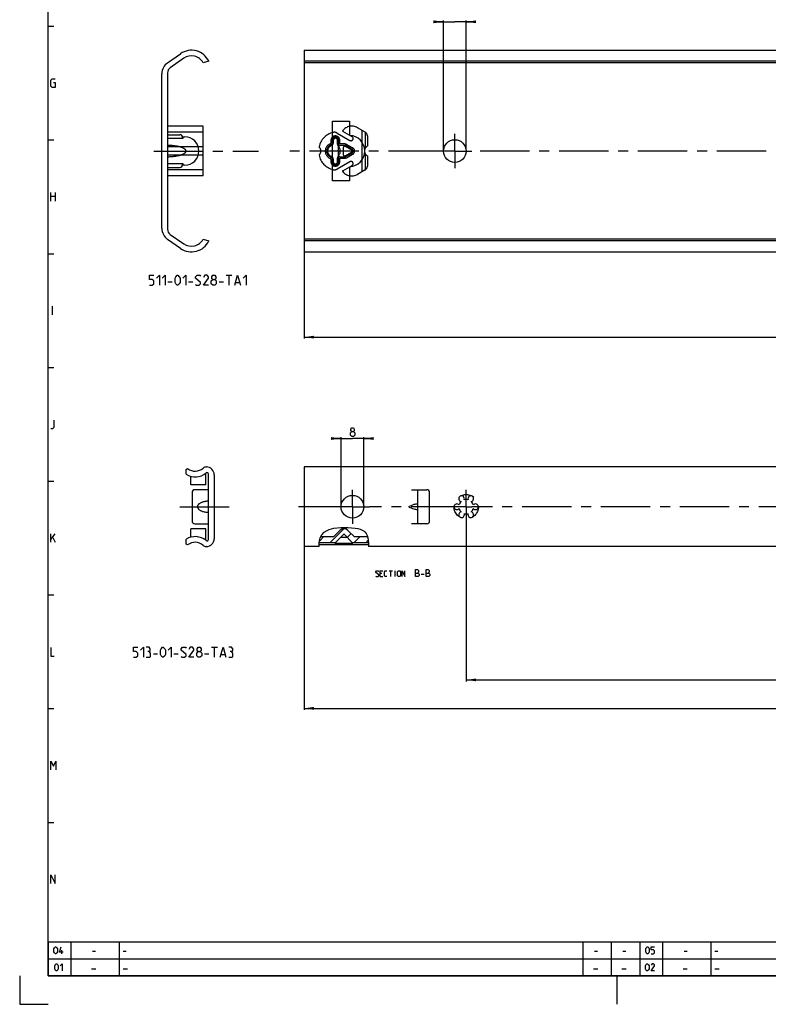
# Model space of a CAD drawing. Extents: x 0 to 1016, y 0 to 594.
# Drawn here: x 0 to 263, y 0 to 346 of the extents above; entities that cross this region are included whole.
import ezdxf

# ---------------------------------------------------------------- set-up
doc = ezdxf.new("R2010")
doc.units = 0
doc.header["$LTSCALE"] = 46.255
for name, pattern in [('CENTER', [0.6, 0.375, -0.075, 0.075, -0.075]), ('HIDDEN', [0.2, 0.1, -0.1]), ('PHANTOM', [0.8, 0.45, -0.05, 0.1, -0.05, 0.1, -0.05])]:
    doc.linetypes.add(name, pattern=pattern)
doc.layers.get('0').update_dxf_attribs({"linetype": 'CONTINUOUS'})
for name, color, linetype in [('DEFAULT_1', 7, 'CENTER'), ('DEFAULT_2', 8, 'HIDDEN'), ('DEFAULT_3', 7, 'PHANTOM')]:
    doc.layers.add(name, color=color, linetype=linetype)
doc.styles.get("Standard").update_dxf_attribs({"font": 'txt', "width": 0.8})
doc.dimstyles.new('DIMSTYLE_2', dxfattribs={"dimtxt": 3, "dimasz": 3.5, "dimexe": 0.18, "dimexo": 0.0625, "dimgap": 0.09, "dimtad": 1, "dimdec": 3, "dimtxsty": 'STANDARD', "dimcen": 0.09, "dimclrt": 5, "dimazin": 3, "dimtp": 0.2, "dimtm": 0.2, "dimtfac": 1, "dimtdec": 3, "dimtofl": 0, "dimtmove": 0, "dimatfit": 3, "dimtolj": 1})

# ---------------------------------------------------------------- blocks, each defined once
blk = doc.blocks.new('*D9')
at = {"color": 2, "linetype": 'CONTINUOUS'}
for p, q in [((100, 315.77), (100, 234.15)), ((800, 313.51), (800, 234.15)), ((100, 234.65), (450, 234.65)), ((800, 234.65), (450, 234.65))]:
    blk.add_line(p, q, dxfattribs=at)
for points in [[(103.5, 235.15), (100, 234.65), (103.5, 234.15)], [(796.5, 234.15), (800, 234.65), (796.5, 235.15)]]:
    blk.add_solid(points, dxfattribs=at)
blk = doc.blocks.new('*D10')
at = {"color": 2, "linetype": 'CONTINUOUS'}
for p, q in [((149, 345.55), (147, 345.55)), ((147, 345.55), (153, 345.55)), ((149, 300.1), (149, 346.05)), ((159, 345.55), (153, 345.55)), ((157, 300.65), (157, 346.05)), ((157, 345.55), (159, 345.55))]:
    blk.add_line(p, q, dxfattribs=at)
for points in [[(145.5, 345.05), (149, 345.55), (145.5, 346.05)], [(160.5, 346.05), (157, 345.55), (160.5, 345.05)]]:
    blk.add_solid(points, dxfattribs=at)
blk = doc.blocks.new('*D15')
at = {"color": 2, "linetype": 'CONTINUOUS'}
for p, q in [((100, 161), (100, 103.59)), ((800, 161), (800, 103.59)), ((100, 104.09), (450, 104.09)), ((800, 104.09), (450, 104.09))]:
    blk.add_line(p, q, dxfattribs=at)
for points in [[(103.5, 104.59), (100, 104.09), (103.5, 103.59)], [(796.5, 103.59), (800, 104.09), (796.5, 104.59)]]:
    blk.add_solid(points, dxfattribs=at)
blk = doc.blocks.new('*D16')
at = {"color": 2, "linetype": 'CONTINUOUS'}
for p, q in [((113, 199), (111, 199)), ((111, 199), (117, 199)), ((113, 175), (113, 199.5)), ((123, 199), (117, 199)), ((121, 175), (121, 199.5)), ((121, 199), (123, 199))]:
    blk.add_line(p, q, dxfattribs=at)
for points in [[(109.5, 198.5), (113, 199), (109.5, 199.5)], [(124.5, 199.5), (121, 199), (124.5, 198.5)]]:
    blk.add_solid(points, dxfattribs=at)
blk = doc.blocks.new('*D21')
at = {"color": 2, "linetype": 'CONTINUOUS'}
for p, q in [((157, 175), (157, 113.59)), ((757, 124.09), (757, 113.59)), ((157, 114.09), (457, 114.09)), ((757, 114.09), (457, 114.09))]:
    blk.add_line(p, q, dxfattribs=at)
for points in [[(160.5, 114.59), (157, 114.09), (160.5, 113.59)], [(753.5, 113.59), (757, 114.09), (753.5, 114.59)]]:
    blk.add_solid(points, dxfattribs=at)

msp = doc.modelspace()

# ---------------------------------------------------------------- linework, layer by layer
at = {"color": 4, "linetype": 'CONTINUOUS'}
for p, q in [((10, 10), (10, 584)), ((831, 10), (10, 10))]:
    msp.add_line(p, q, dxfattribs=at)
at = {"color": 2, "linetype": 'CONTINUOUS'}
for p, q in [((10, 344), (12, 344)), ((10, 304), (12, 304)), ((10, 264), (12, 264)), ((10, 224), (12, 224)), ((10, 184), (12, 184)), ((107.0988, 166.0076), (108.0969, 166.7)), ((108.0969, 166.7), (108.8716, 167.0355)), ((108.8716, 167.0355), (109.6832, 167.2679)), ((109.1746, 162.4793), (113.9377, 167.2424)), ((109.6832, 167.2679), (110.5142, 167.4325)), ((110.5142, 167.4325), (112.9679, 167.7142)), ((112.9679, 167.7142), (115.4353, 167.7337)), ((115.4353, 167.7337), (117.9126, 167.5058)), ((117.9126, 167.5058), (118.8562, 167.3469)), ((118.8562, 167.3469), (119.7699, 167.0973)), ((119.7699, 167.0973), (120.6229, 166.7)), ((120.6229, 166.7), (121.0669, 166.3899)), ((121.0669, 166.3899), (121.4635, 166.0212)), ((105.2888, 162.1618), (105.3998, 163.1379)), ((105.3753, 162.9226), (106.9354, 164.4827)), ((105.3998, 163.1379), (105.6796, 164.063)), ((105.6796, 164.063), (106.2722, 165.1057)), ((106.2722, 165.1057), (107.0988, 166.0076)), ((115.1647, 164.2267), (116.5082, 165.5702)), ((117.6599, 162.4793), (119.6633, 164.4827)), ((121.4635, 166.0212), (121.795, 165.6013)), ((121.795, 165.6013), (122.1555, 164.8783)), ((121.9025, 162.4793), (122.5443, 163.121)), ((122.1555, 164.8783), (122.3803, 164.086)), ((122.3803, 164.086), (122.5275, 163.2572)), ((122.5275, 163.2572), (122.6629, 162.1602)), ((105.3133, 161.1329), (105.2888, 162.1618)), ((105.3312, 161), (105.3133, 161.1329)), ((122.6702, 161.0786), (122.6539, 161)), ((122.6629, 162.1602), (122.6702, 161.0786)), ((10, 144), (12, 144)), ((10, 104), (12, 104)), ((10, 64), (12, 64)), ((10, 22), (635, 22)), ((10, 22), (10, 10)), ((18, 22), (18, 10)), ((35, 22), (35, 10)), ((198, 22), (198, 10)), ((208, 22), (208, 10)), ((218, 22), (218, 10)), ((226, 22), (226, 10)), ((243, 22), (243, 10)), ((10, 16), (635, 16)), ((0, 10), (0, 0)), ((10, 10), (635, 10)), ((210, 10), (210, 0)), ((0, 0), (10, 0))]:
    msp.add_line(p, q, dxfattribs=at)
at = {"color": 7, "linetype": 'CONTINUOUS'}
for p, q in [((52.0255, 331.1721), (56.5427, 334.335)), ((57.6755, 332.7172), (52.9595, 329.415)), ((100, 335.5512), (100, 264.6512)), ((100, 335.5512), (800, 335.5512)), ((66.5, 331.6574), (64.5421, 331.1512)), ((795, 331.6574), (100, 331.6574)), ((798.9681, 331.1512), (100, 331.1512)), ((50, 272.9214), (50, 327.2811)), ((52, 327.5719), (52, 272.6306)), ((110, 289.6012), (110, 310.6012)), ((110, 310.6012), (116, 310.6012)), ((116, 310.6012), (116, 305.5986)), ((52, 305.8512), (56.3, 305.8512)), ((57.3, 304.8512), (57.3, 304.6012)), ((57.5, 304.6012), (57.5, 305.1012)), ((57.5, 305.1012), (58, 305.1012)), ((110, 305.1012), (112, 305.1012)), ((112, 305.1012), (112, 295.1012)), ((52, 304.6012), (57.5, 304.6012)), ((57.5, 295.6012), (52, 295.6012)), ((57.3, 295.6012), (57.3, 295.3512)), ((57.5, 295.1012), (57.5, 295.6012)), ((58, 295.1012), (57.5, 295.1012)), ((110, 295.1012), (112, 295.1012)), ((116, 294.6039), (116, 289.6012)), ((52, 294.3512), (56.3, 294.3512)), ((116, 289.6012), (110, 289.6012)), ((52.9595, 270.7875), (57.6755, 267.4853)), ((56.5427, 265.8674), (52.0255, 269.0304)), ((64.5421, 269.0512), (66.4682, 268.4774)), ((798.9681, 269.0512), (100, 269.0512)), ((795.5634, 268.4774), (100, 268.4774)), ((100, 264.6512), (800, 264.6512)), ((58.5, 188.1314), (59.0519, 188.45)), ((58.5, 186.3996), (58.5, 188.1314)), ((65.5426, 189), (65.65, 189)), ((100, 189), (100, 161)), ((800, 189), (100, 189)), ((60.2, 182.75), (60.2, 185.6942)), ((65.4, 182.75), (65.4, 186.7351)), ((66.4, 163.5102), (66.4, 186.4898)), ((68.4, 186.25), (68.4, 163.75)), ((65.4, 182.75), (60.2, 182.75)), ((66.4, 181), (61.6, 181)), ((137.75, 181), (143.13, 181)), ((140, 169), (140, 181)), ((60.6, 180), (60.6, 170)), ((144.13, 170), (144.13, 180)), ((137.1145, 175.231), (137.75, 175.4652)), ((137.75, 174.5348), (137.1145, 174.769)), ((60.2, 164.3058), (60.2, 167.25)), ((65.4, 167.25), (60.2, 167.25)), ((61.6, 169), (66.4, 169)), ((65.4, 163.2649), (65.4, 167.25)), ((110.4043, 164.4827), (112.5858, 166.6642)), ((115.4142, 166.6642), (117.5957, 164.4827)), ((143.13, 169), (137.75, 169)), ((58.5, 161.8686), (58.5, 163.6004)), ((105.9182, 164.4827), (110.4043, 164.4827)), ((110.8216, 162.213), (113.9293, 165.3207)), ((112.9144, 164.3058), (115.0856, 164.3058)), ((117.1784, 162.213), (114.0707, 165.3207)), ((117.5957, 164.4827), (122.2677, 164.4827)), ((59.0519, 161.55), (58.5, 161.8686)), ((65.65, 161), (65.5426, 161)), ((105.3312, 161), (100, 161)), ((122.667, 161.55), (105.3034, 161.55)), ((105.3249, 162.4793), (111.0878, 162.4793)), ((110.8216, 162.213), (117.1784, 162.213)), ((116.9122, 162.4793), (122.6235, 162.4793)), ((800, 161), (122.6539, 161))]:
    msp.add_line(p, q, dxfattribs=at)
at = {"color": 5, "linetype": 'CONTINUOUS'}
for p, q in [((11, 282.5), (11, 285.5)), ((11, 284.2143), (12.5, 284.2143)), ((12.5, 285.5), (12.5, 282.5)), ((72.6256, 256.4031), (74.6256, 256.4031)), ((73.6256, 252.9031), (73.6256, 256.4031)), ((52.1256, 254.1531), (53.6256, 254.1531)), ((59.3756, 254.1531), (60.8756, 254.1531)), ((70.1256, 254.1531), (71.6256, 254.1531)), ((75.9589, 253.9031), (77.2922, 253.9031)), ((11.5714, 242.5), (11.5714, 245.5)), ((11, 162.5), (11, 165.5)), ((11, 163.5), (12.5, 165.5)), ((11.6429, 164.2143), (12.5, 162.5)), ((129.8952, 152.4297), (131.038, 152.4297)), ((130.4666, 150.4296), (130.4666, 152.4297)), ((131.9904, 150.4296), (131.9904, 152.4297)), ((127.3713, 151.5725), (126.7999, 151.5725)), ((126.7999, 150.4296), (127.6571, 150.4296)), ((141.1452, 151.3225), (142.2166, 151.3225)), ((67.5, 125.5577), (69.5, 125.5577)), ((68.5, 122.0577), (68.5, 125.5577)), ((47, 123.3077), (48.5, 123.3077)), ((54.25, 123.3077), (55.75, 123.3077)), ((65, 123.3077), (66.5, 123.3077)), ((70.8333, 123.0577), (72.1667, 123.0577)), ((14.8333, 17.75), (14.8333, 19)), ((25.6071, 18.6429), (26.6786, 18.6429)), ((36.4, 18.6429), (37.4714, 18.6429)), ((202.1071, 18.6429), (203.1786, 18.6429)), ((212.1071, 18.6429), (213.1786, 18.6429)), ((233.6072, 18.6429), (234.6786, 18.6429)), ((244.4, 18.6429), (245.4714, 18.6429)), ((25.25, 12.5), (26.75, 12.5)), ((36.4, 12.5), (37.9, 12.5)), ((201.75, 12.5), (203.25, 12.5)), ((211.75, 12.5), (213.25, 12.5)), ((233.25, 12.5), (234.75, 12.5)), ((244.4, 12.5), (245.9, 12.5))]:
    msp.add_line(p, q, dxfattribs=at)
for points in [[(11.8571, 324.2143), (12.5, 324.2143), (12.5, 322.5), (11.4286, 322.5), (11, 322.9286), (11, 325.0714), (11.4286, 325.5), (12.5, 325.5)], [(45.6256, 252.9031), (46.6256, 252.9031), (47.1256, 253.4031), (47.1256, 254.403), (46.6256, 254.9031), (45.6256, 254.9031), (45.6256, 256.4031), (47.1256, 256.4031)], [(48.1256, 255.4031), (49.1256, 256.4031), (49.1256, 252.9031)], [(50.1256, 255.4031), (51.1256, 256.4031), (51.1256, 252.9031)], [(54.6256, 253.9031), (54.6256, 255.4031), (54.8756, 255.9031), (55.3756, 256.4031), (55.6256, 256.4031), (56.1256, 255.9031), (56.3756, 255.4031), (56.3756, 253.9031), (56.1256, 253.4031), (55.6256, 252.9031), (55.3756, 252.9031), (54.8756, 253.4031), (54.6256, 253.9031)], [(57.3756, 255.4031), (58.3756, 256.4031), (58.3756, 252.9031)], [(61.8756, 253.1531), (62.1256, 252.9031), (63.1256, 252.9031), (63.6256, 253.4031), (63.6256, 253.9031), (61.8756, 255.4031), (61.8756, 255.9031), (62.3756, 256.4031), (63.3756, 256.4031), (63.6256, 256.1531)], [(66.3756, 252.9031), (64.6256, 252.9031), (66.3756, 255.4031), (66.3756, 255.9031), (65.8756, 256.4031), (65.1256, 256.4031), (64.6256, 255.653)], [(67.8756, 254.9031), (67.5422, 255.1531), (67.5422, 255.9031), (67.8756, 256.4031), (68.6256, 256.4031), (68.9589, 255.9031), (68.9589, 255.1531), (68.6256, 254.9031), (69.1256, 254.403), (69.1256, 253.4031), (68.6256, 252.9031), (67.8756, 252.9031), (67.3756, 253.4031)], [(75.6256, 252.9031), (76.6256, 256.4031), (77.6256, 252.9031)], [(78.6256, 255.4031), (79.6256, 256.4031), (79.6256, 252.9031)], [(67.3756, 253.4031), (67.3756, 254.403), (67.8756, 254.9031), (68.6256, 254.9031)], [(11, 202.5), (11.6429, 202.5), (12.0714, 202.9286), (12.0714, 205.5)], [(116.7383, 201.4643), (116.4526, 201.6786), (116.4526, 202.3214), (116.7383, 202.75), (117.3812, 202.75), (117.6669, 202.3214), (117.6669, 201.6786), (117.3812, 201.4643), (117.8098, 201.0357), (117.8098, 200.1786), (117.3812, 199.75), (116.7383, 199.75), (116.3098, 200.1786)], [(116.3098, 200.1786), (116.3098, 201.0357), (116.7383, 201.4643), (117.3812, 201.4643)], [(125.2285, 150.5725), (125.3714, 150.4296), (125.9428, 150.4296), (126.2285, 150.7154), (126.2285, 151.0011), (125.2285, 151.8582), (125.2285, 152.1439), (125.5142, 152.4297), (126.0856, 152.4297), (126.2285, 152.2868)], [(126.7999, 150.4296), (126.7999, 152.4297), (127.6571, 152.4297)], [(129.0856, 150.4296), (128.5142, 150.4296), (128.2285, 150.7154), (128.2285, 152.1439), (128.5142, 152.4297), (129.0856, 152.4297)], [(132.8952, 150.7154), (132.8952, 152.1439), (133.1809, 152.4297), (133.6094, 152.4297), (133.8952, 152.1439), (133.8952, 150.7154), (133.6094, 150.4296), (133.1809, 150.4296), (132.8952, 150.7154)], [(134.4666, 150.4296), (134.4666, 152.4297), (135.4666, 150.4296), (135.4666, 152.4297)], [(139.1809, 150.4296), (139.1809, 152.9297), (139.7166, 152.9297), (139.8952, 152.8701), (140.2523, 152.5725), (140.2523, 152.0368), (139.8952, 151.6797)], [(142.9309, 150.4296), (142.9309, 152.9297), (143.4666, 152.9297), (143.6452, 152.8701), (144.0023, 152.5725), (144.0023, 152.0368), (143.6452, 151.6797)], [(139.1809, 151.6797), (140.0737, 151.6797), (140.4309, 151.3225), (140.4309, 150.7868), (140.0737, 150.4296), (139.1809, 150.4296)], [(142.9309, 151.6797), (143.8237, 151.6797), (144.1809, 151.3225), (144.1809, 150.7868), (143.8237, 150.4296), (142.9309, 150.4296)], [(11, 125.5), (11, 122.5), (12.0714, 122.5)], [(40, 122.0577), (41, 122.0577), (41.5, 122.5577), (41.5, 123.5577), (41, 124.0577), (40, 124.0577), (40, 125.5577), (41.5, 125.5577)], [(42.5, 124.5577), (43.5, 125.5577), (43.5, 122.0577)], [(45.5, 124.0577), (45.9167, 124.3077), (45.9167, 125.0577), (45.5, 125.5577), (44.5, 125.5577)], [(49.5, 123.0577), (49.5, 124.5577), (49.75, 125.0577), (50.25, 125.5577), (50.5, 125.5577), (51, 125.0577), (51.25, 124.5577), (51.25, 123.0577), (51, 122.5577), (50.5, 122.0577), (50.25, 122.0577), (49.75, 122.5577), (49.5, 123.0577)], [(52.25, 124.5577), (53.25, 125.5577), (53.25, 122.0577)], [(56.75, 122.3077), (57, 122.0577), (58, 122.0577), (58.5, 122.5577), (58.5, 123.0577), (56.75, 124.5577), (56.75, 125.0577), (57.25, 125.5577), (58.25, 125.5577), (58.5, 125.3077)], [(61.25, 122.0577), (59.5, 122.0577), (61.25, 124.5577), (61.25, 125.0577), (60.75, 125.5577), (60, 125.5577), (59.5, 124.8077)], [(62.75, 124.0577), (62.4167, 124.3077), (62.4167, 125.0577), (62.75, 125.5577), (63.5, 125.5577), (63.8333, 125.0577), (63.8333, 124.3077), (63.5, 124.0577), (64, 123.5577), (64, 122.5577), (63.5, 122.0577), (62.75, 122.0577), (62.25, 122.5577)], [(70.5, 122.0577), (71.5, 125.5577), (72.5, 122.0577)], [(74.5, 124.0577), (74.9167, 124.3077), (74.9167, 125.0577), (74.5, 125.5577), (73.5, 125.5577)], [(44.5, 122.0577), (45.75, 122.0577), (46, 122.3077), (46, 123.5577), (45.5, 124.0577), (45, 124.0577)], [(62.25, 122.5577), (62.25, 123.5577), (62.75, 124.0577), (63.5, 124.0577)], [(73.5, 122.0577), (74.75, 122.0577), (75, 122.3077), (75, 123.5577), (74.5, 124.0577), (74, 124.0577)], [(11, 82.5), (11, 85.5), (11.8571, 83.7857), (12.7143, 85.5), (12.7143, 82.5)], [(11, 42.5), (11, 45.5), (12.5, 42.5), (12.5, 45.5)], [(12.0357, 18.4643), (12.0357, 19.5357), (12.2143, 19.8929), (12.5714, 20.25), (12.75, 20.25), (13.1071, 19.8929), (13.2857, 19.5357), (13.2857, 18.4643), (13.1071, 18.1071), (12.75, 17.75), (12.5714, 17.75), (12.2143, 18.1071), (12.0357, 18.4643)], [(15.25, 18.2857), (14, 18.2857), (14.5357, 20.25)], [(220.125, 18.4643), (220.125, 19.5357), (220.3036, 19.8929), (220.6607, 20.25), (220.8393, 20.25), (221.1964, 19.8929), (221.375, 19.5357), (221.375, 18.4643), (221.1964, 18.1071), (220.8393, 17.75), (220.6607, 17.75), (220.3036, 18.1071), (220.125, 18.4643)], [(222.0893, 17.75), (222.8036, 17.75), (223.1607, 18.1071), (223.1607, 18.8214), (222.8036, 19.1786), (222.0893, 19.1786), (222.0893, 20.25), (223.1607, 20.25)], [(12.3036, 12.4643), (12.3036, 13.5357), (12.4821, 13.8929), (12.8393, 14.25), (13.0179, 14.25), (13.375, 13.8929), (13.5536, 13.5357), (13.5536, 12.4643), (13.375, 12.1071), (13.0179, 11.75), (12.8393, 11.75), (12.4821, 12.1071), (12.3036, 12.4643)], [(14.2679, 13.5357), (14.9821, 14.25), (14.9821, 11.75)], [(220.0357, 12.4643), (220.0357, 13.5357), (220.2143, 13.8929), (220.5714, 14.25), (220.75, 14.25), (221.1071, 13.8929), (221.2857, 13.5357), (221.2857, 12.4643), (221.1071, 12.1071), (220.75, 11.75), (220.5714, 11.75), (220.2143, 12.1071), (220.0357, 12.4643)], [(223.25, 11.75), (222, 11.75), (223.25, 13.5357), (223.25, 13.8929), (222.8928, 14.25), (222.3571, 14.25), (222, 13.7143)]]:
    msp.add_lwpolyline(points, dxfattribs=at)
at = {"color": 7, "linetype": 'CONTINUOUS'}
for points in [[(137.1145, 174.769), (137.0403, 174.8093), (136.9853, 174.8653), (136.9521, 174.9306), (136.9411, 175.0001), (136.9521, 175.0695), (136.9854, 175.1348), (137.0404, 175.1907), (137.1145, 175.231)], [(140, 175.8692), (139.9664, 175.93), (139.868, 175.9641), (139.7086, 175.9711), (139.492, 175.9511), (139.2226, 175.9042), (138.9058, 175.8308), (138.5483, 175.7318), (138.1591, 175.6089), (137.75, 175.4652)], [(137.75, 174.5348), (138.1591, 174.3911), (138.5483, 174.2683), (138.9058, 174.1692), (139.2226, 174.0958), (139.492, 174.0489), (139.7086, 174.0289), (139.868, 174.0359), (139.9664, 174.07), (140, 174.1308)]]:
    msp.add_lwpolyline(points, dxfattribs=at)
for centre in [(153, 300.1012), (117, 175)]:
    msp.add_circle(centre, 4, dxfattribs=at)
for centre, radius, start, end in [((60.4, 328.8262), 6.725, 24.897389, 125), ((60.4, 328.8262), 4.75, 29.305994, 125), ((54.75, 327.2811), 4.75, 125, 180), ((54.25, 327.5719), 2.25, 125, 180), ((56.3, 304.8512), 1, 0, 90), ((58, 300.1012), 5, 270, 90), ((115.83, 300.1012), 5.5, 271.771243, 88.228757), ((56.3, 295.3512), 1, 270, 360), ((54.75, 272.9214), 4.75, 180, 235), ((54.25, 272.6306), 2.25, 180, 235), ((60.4, 271.3762), 6.725, 235, 334.465778), ((60.4, 271.3762), 4.75, 235, 330.694006), ((61.7, 191.71), 4.2, 230.91309, 312.388005), ((65.5426, 187.5), 1.5, 90, 132.388005), ((65.65, 186.25), 2.75, 0, 90), ((61.7, 191.71), 6.2, 238.927049, 308.819254), ((65.9, 186.4898), 0.5, 0, 128.819254), ((61.6, 180), 1, 90, 180), ((143.13, 180), 1, 0, 90), ((155.375, 177.8146), 1, 338.88007, 261.11993), ((157, 175), 2.55, 134.250033, 165.749967), ((157, 175), 2.55, 74.250033, 105.749967), ((158.625, 177.8146), 1, 278.88007, 201.11993), ((157, 175), 2.55, 14.250033, 45.749967), ((153.75, 175), 1, 38.88007, 321.11993), ((155.375, 172.1854), 1, 98.88007, 21.11993), ((157, 175), 2.55, 194.250033, 225.749967), ((158.625, 172.1854), 1, 158.88007, 81.11993), ((157, 175), 2.55, 314.250033, 345.749967), ((160.25, 175), 1, 218.88007, 141.11993), ((61.6, 170), 1, 180, 270), ((143.13, 170), 1, 270, 360), ((157, 175), 2.55, 254.250033, 285.749967), ((114, 165.25), 2, 45, 135), ((61.7, 158.29), 6.2, 51.180746, 121.072951), ((65.9, 163.5102), 0.5, 231.180746, 360), ((65.65, 163.75), 2.75, 270, 360), ((114, 165.25), 0.1, 45, 135), ((61.7, 158.29), 4.2, 47.611992, 129.08691), ((65.5426, 162.5), 1.5, 227.612003, 270)]:
    msp.add_arc(centre, radius, start, end, dxfattribs=at)
for points, start_tangent, end_tangent in [([(52, 298.1032), (52.8275, 298.1289), (53.576, 298.1789), (54.2534, 298.2476), (54.8659, 298.3313), (55.4192, 298.4269), (55.9181, 298.5326), (56.3667, 298.6466), (56.7686, 298.768), (57.1265, 298.896), (57.4428, 299.0303), (57.719, 299.1707), (57.9557, 299.3172), (58.1522, 299.4699), (58.3069, 299.6281), (58.4169, 299.7895), (58.4801, 299.9482), (58.5, 300.1012), (58.4801, 300.2543), (58.4169, 300.413), (58.3069, 300.5744), (58.1522, 300.7326), (57.9556, 300.8853), (57.719, 301.0318), (57.4428, 301.1722), (57.1265, 301.3064), (56.7686, 301.4345), (56.3667, 301.5558), (55.9181, 301.6699), (55.4192, 301.7755), (54.8659, 301.8712), (54.2534, 301.9548), (53.576, 302.0236), (52.8275, 302.0735), (52, 302.0993)], (14.26643903, 0.1857134), (-14.26643903, 0.1857134)), ([(110, 302.0993), (109.618, 302.0491), (109.2535, 301.9334), (108.9196, 301.7575), (108.6271, 301.5289), (108.3845, 301.2567), (108.198, 300.9505), (108.0717, 300.6203), (108.008, 300.2758), (108.008, 299.9266), (108.0717, 299.5821), (108.198, 299.2519), (108.3845, 298.9458), (108.6271, 298.6735), (108.9196, 298.4449), (109.2535, 298.269), (109.618, 298.1533), (110, 298.1032)], (-6.23025868, -0.26358281), (6.23025868, -0.26358281)), ([(66.4, 176.9878), (65.7089, 176.9269), (65.097, 176.8264), (64.5576, 176.6953), (64.0857, 176.5397), (63.6776, 176.3641), (63.3311, 176.1718), (63.0451, 175.9659), (62.8199, 175.7501), (62.6564, 175.5294), (62.5536, 175.3119), (62.5058, 175.1028), (62.5057, 174.8977), (62.5535, 174.6885), (62.6561, 174.471), (62.8196, 174.2503), (63.0447, 174.0344), (63.3307, 173.8285), (63.6772, 173.6361), (64.0853, 173.4604), (64.5573, 173.3048), (65.0968, 173.1736), (65.7088, 173.0731), (66.4, 173.0122)], (-9.39456808, -0.47523481), (9.39456808, -0.47523481))]:
    msp.add_spline(points, degree=3, dxfattribs=dict(at, start_tangent=start_tangent, end_tangent=end_tangent))
at = {"layer": 'DEFAULT_1', "color": 2, "linetype": 'CENTER'}
for p, q in [((153, 300.1012), (153, 306.1012)), ((47.1456, 300.1012), (84, 300.1012)), ((147, 300.1012), (93.06, 300.1012)), ((153, 300.1012), (147, 300.1012)), ((153, 300.1012), (153, 294.1012)), ((153, 300.1012), (159, 300.1012)), ((317.9999, 300.1012), (159, 300.1012)), ((117, 175), (117, 181)), ((157, 175), (157, 180.9203)), ((56.3457, 175), (73.7309, 175)), ((111, 175), (98, 175)), ((117, 175), (111, 175)), ((117, 175), (117, 169)), ((117, 175), (123, 175)), ((154.9999, 175), (123, 175)), ((157, 175), (154.9999, 175)), ((157, 175), (157, 169.0391)), ((157, 175), (159.0001, 175)), ((304.9999, 175), (159.0001, 175))]:
    msp.add_line(p, q, dxfattribs=at)
at = {"layer": 'DEFAULT_2', "color": 8, "linetype": 'HIDDEN'}
msp.add_circle((157, 175), 4.3, dxfattribs=at)
at = {"layer": 'DEFAULT_3', "color": 8, "linetype": 'PHANTOM'}
for p, q in [((64.5, 308.8512), (52, 308.8512)), ((64.5, 291.3512), (64.5, 308.8512)), ((121.5, 306.7276), (118.75, 308.3153)), ((64.5, 306.7012), (52, 306.7012)), ((111.6496, 306.4333), (116.125, 303.8494)), ((116.875, 305.1484), (113.65, 307.0104)), ((120.25, 307.4493), (120.25, 292.7531)), ((121.45, 306.7565), (121.45, 300.973)), ((122.25, 305.4286), (122.25, 301.8333)), ((64.5, 301.5895), (52, 301.5895)), ((109.45, 303.8512), (109.45, 302.9298)), ((109.95, 303.8512), (109.95, 302.9298)), ((110.25, 303.8512), (110.25, 302.9298)), ((111.75, 302.5502), (111.75, 303.8512)), ((112.05, 302.6012), (112.05, 303.8512)), ((112.55, 302.6012), (112.55, 303.8512)), ((114.2495, 302.6012), (112.55, 302.6012)), ((114.2495, 302.1012), (112.55, 302.1012)), ((113.7495, 301.3012), (113.7495, 298.9012)), ((116.6889, 300.5402), (114.4889, 301.7402)), ((116.8326, 300.8035), (114.6326, 302.0035)), ((117.072, 301.2425), (114.872, 302.4425)), ((64.5, 298.6129), (52, 298.6129)), ((112.55, 298.1012), (114.2495, 298.1012)), ((114.4889, 298.4623), (116.6889, 299.6623)), ((114.6326, 298.1989), (116.8326, 299.3989)), ((114.872, 297.76), (117.072, 298.96)), ((121.45, 299.2294), (121.45, 293.446)), ((122.25, 298.3692), (122.25, 294.7739)), ((109.45, 297.2726), (109.45, 296.3512)), ((109.95, 297.2726), (109.95, 296.3512)), ((110.25, 297.2726), (110.25, 296.3512)), ((116.125, 296.353), (111.6496, 293.7692)), ((111.75, 296.3512), (111.75, 297.6522)), ((112.05, 296.3512), (112.05, 297.6012)), ((112.55, 296.3512), (112.55, 297.6012)), ((112.55, 297.6012), (114.2495, 297.6012)), ((113.65, 293.192), (116.875, 295.054)), ((64.5, 293.5012), (52, 293.5012)), ((64.5, 291.3512), (52, 291.3512)), ((121.5, 293.4748), (118.75, 291.8871))]:
    msp.add_line(p, q, dxfattribs=at)
for centre, radius, start, end in [((116.75, 304.8512), 4, 60, 142.136354), ((111.8339, 300.1012), 6.75, 104.437301, 167.262347), ((111, 303.8512), 1.55, 0, 180), ((111, 303.8512), 1.05, 0, 180), ((110.6496, 304.7012), 2, 60, 104.437301), ((113.75, 307.1836), 0.2, 142.136354, 240), ((116.5, 304.4989), 0.75, 240, 60), ((120.75, 305.4286), 1.5, 359.999999, 60), ((103.914, 300.1012), 2, 311.914331, 48.085669), ((110.2495, 300.1012), 2.8, 109.461502, 250.538498), ((110.2495, 300.1012), 2.3, 109.461502, 250.538498), ((110.2495, 300.1012), 2, 109.461502, 250.538498), ((109.25, 302.9298), 0.2, 289.461502, 360), ((109.25, 302.9298), 0.7, 289.461502, 360), ((109.25, 302.9298), 1, 289.461502, 360), ((111, 303.8512), 0.75, 0, 180), ((112.75, 302.5502), 1, 180, 224.404086), ((110.2495, 300.1012), 2.5, 315.595914, 44.404086), ((112.55, 302.6012), 0.5, 180, 270), ((114.2495, 301.3012), 0.5, 61.38954, 180), ((114.2495, 301.3012), 1.3, 61.38954, 90), ((114.2495, 301.3012), 0.8, 61.38954, 90), ((123.25, 300.1012), 2, 120, 240), ((111.8339, 300.1012), 6.75, 192.737653, 255.562699), ((109.25, 297.2726), 0.7, 0, 70.538498), ((109.25, 297.2726), 1, 0, 70.538498), ((112.75, 297.6522), 1, 135.595914, 180), ((112.55, 297.6012), 0.5, 90, 180), ((114.2495, 298.9012), 0.5, 180, 298.61046), ((114.2495, 298.9012), 0.8, 270, 298.61046), ((116.4495, 300.1012), 0.5, 298.61046, 61.38954), ((116.4495, 300.1012), 0.8, 298.61046, 61.38954), ((116.4495, 300.1012), 1.3, 298.61046, 61.38954), ((109.25, 297.2726), 0.2, 0, 70.538498), ((111, 296.3512), 1.55, 180, 360), ((111, 296.3512), 1.05, 180, 360), ((111, 296.3512), 0.75, 180, 360), ((114.2495, 298.9012), 1.3, 270, 298.61046), ((116.5, 295.7035), 0.75, 300, 120), ((120.75, 294.7739), 1.5, 300, 0.000001), ((110.6496, 295.5012), 2, 255.562699, 300), ((113.75, 293.0188), 0.2, 120, 217.863646), ((116.75, 295.3512), 4, 217.863646, 300)]:
    msp.add_arc(centre, radius, start, end, dxfattribs=at)

# ---------------------------------------------------------------- dimensions: what is measured, and where the dimension line sits
at = {"color": 2, "linetype": 'CONTINUOUS'}
for base, p1, p2, picture, middle in [((149, 345.5494), (157, 300.6512), (149, 300.1012), '*D10', (152.4279, 346.2994)), ((100, 234.6531), (800, 313.5113), (100, 315.7747), '*D9', (405.4587, 235.4031)), ((113, 199), (121, 175), (113, 175), '*D16', (116.3098, 199.75)), ((157, 114.09), (757, 124.09), (157, 175), '*D21', (458.5643, 114.84)), ((100, 104.09), (800, 161), (100, 161), '*D15', (435.6802, 104.84))]:
    dim = msp.add_linear_dim(base=base, p1=p1, p2=p2, angle=180, dimstyle='DIMSTYLE_2', dxfattribs=at)
    dim.commit()
    dim.dimension.update_dxf_attribs({"geometry": picture, "text_midpoint": middle, "dimtype": 160})

doc.saveas('drawing.dxf')
